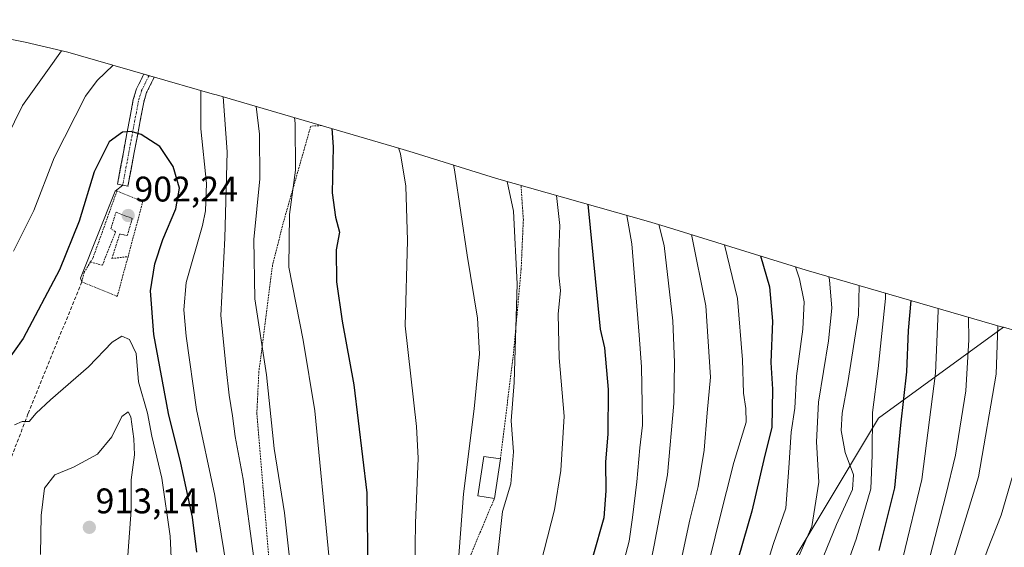
# Model space of a CAD drawing. Units: metres. Extents: x 627271 to 630709, y 4764317 to 4766674.
# Drawn here: x 630241 to 630519, y 4766355 to 4766504 of the extents above; entities that cross this region are included whole.
import ezdxf
from ezdxf.enums import TextEntityAlignment as Align

# ---------------------------------------------------------------- set-up
doc = ezdxf.new("R2010")
doc.units = ezdxf.units.M
doc.header["$MEASUREMENT"] = 0
for name, pattern in [('TRAZO_Y_PUNTO', [1, 0.5, -0.25, 0, -0.25]), ('TRAZOS', [0.75, 0.5, -0.25]), ('TRAZOSX2', [1.5, 1, -0.5])]:
    doc.linetypes.add(name, pattern=pattern)
for name, color, linetype, lineweight in [('Alambrada', 19, 'TRAZOS', 0), ('Arbolado forestal CxS', 92, 'Continuous', 0), ('Camino', 19, 'TRAZOSX2', 0), ('Camino Cxs', 19, 'Continuous', 0), ('Camino eje', 19, 'TRAZO_Y_PUNTO', 0), ('Carátula', 7, 'Continuous', 5), ('Curva de nivel maestra', 36, 'Continuous', 30), ('Curva de nivel normal', 36, 'Continuous', 0), ('Edificación', 1, 'Continuous', 13), ('Edificación Cxs', 1, 'Continuous', 13), ('Layer 0', 7, 'Continuous', 0), ('Pastizal CxS', 92, 'Continuous', 0), ('Punto de cota en terreno', 7, 'Continuous', 0), ('Rótulo de punto de cota en terreno', 19, 'Continuous', 0), ('Senda', 19, 'TRAZOSX2', 0)]:
    doc.layers.add(name, color=color, linetype=linetype, lineweight=lineweight)
doc.styles.add('Arial', font='txt', dxfattribs={"height": 0.2})

# ---------------------------------------------------------------- blocks, each defined once
blk = doc.blocks.new('*U150')
at = {"layer": 'Arbolado forestal CxS', "color": 92, "linetype": 'Continuous', "lineweight": 0}
blk.add_polyline3d([(630251.22, 4766123.73, 919.54), (630251.42, 4766151.7, 909.5), (630253.05, 4766169.52, 906.02), (630272.52, 4766183.17, 893.33), (630294.12, 4766183.52, 880.19), (630302.8, 4766197, 876.88), (630310.56, 4766228.9, 877.34), (630316.27, 4766268.38, 879.03), (630311.37, 4766296.49, 884.53), (630307.4, 4766325.59, 889.16), (630340.48, 4766328.24, 871.98), (630357.67, 4766284.58, 858.89), (630386.78, 4766268.71, 840.72), (630433.08, 4766301.78, 822.33), (630451.6, 4766338.82, 815.96), (630483.35, 4766391.74, 802.18), (630518.56, 4766417.33, 782.45), (630564.8, 4766403.89, 753.65), (630614.17, 4766389.66, 725.38), (630616.15, 4766389.08, 724.02), (630660.47, 4766375.82, 697.29), (630671.27, 4766372.79, 690.65), (630686.1, 4765597.19, 853.87)], dxfattribs=at)
blk = doc.blocks.new('*U172')
at = {"layer": 'Curva de nivel normal', "color": 36, "linetype": 'Continuous', "lineweight": 0}
blk.add_polyline3d([(630469.32, 4766431.58, 815), (630469.57, 4766430.7, 815), (630470.22, 4766422.69, 815), (630469.26, 4766413.5, 815), (630466.44, 4766396.23, 815), (630465.85, 4766385.08, 815), (630466.53, 4766373.74, 815), (630464.57, 4766361.24, 815), (630460.9, 4766352.84, 815), (630456.2, 4766337.66, 815), (630444.24, 4766292.02, 815), (630430.42, 4766251.2, 815), (630416.76, 4766214.82, 815), (630411.9, 4766198.14, 815), (630411.91, 4766193.78, 815), (630414.16, 4766189.98, 815), (630418.44, 4766185.14, 815), (630425.79, 4766177.73, 815), (630432.7, 4766168.06, 815), (630439.26, 4766154.32, 815), (630447.21, 4766136.12, 815)], dxfattribs=at)
blk = doc.blocks.new('*U176')
at = {"layer": 'Curva de nivel normal', "color": 36, "linetype": 'Continuous', "lineweight": 0}
blk.add_polyline3d([(630430.63, 4766443.44, 835), (630434.72, 4766423.34, 835), (630436, 4766403.27, 835), (630435.11, 4766393.28, 835), (630434.23, 4766382.73, 835), (630432.56, 4766372.55, 835), (630430.15, 4766363.16, 835), (630426.58, 4766346.49, 835)], dxfattribs=at)
blk = doc.blocks.new('*U177')
at = {"layer": 'Curva de nivel normal', "color": 36, "linetype": 'Continuous', "lineweight": 0}
blk.add_polyline3d([(630315.04, 4766142.55, 880), (630304.11, 4766152.81, 880), (630301.06, 4766158.47, 880), (630297.68, 4766170.92, 880), (630297.27, 4766181.26, 880), (630299.64, 4766191.28, 880), (630302.55, 4766199.9, 880), (630306.68, 4766214.5, 880), (630310.72, 4766232.15, 880), (630313.78, 4766248.31, 880), (630316.69, 4766262.76, 880), (630321.58, 4766294.15, 880), (630325.03, 4766314.16, 880), (630326.04, 4766324.46, 880), (630328.58, 4766352.16, 880), (630324.53, 4766393.82, 880), (630321.22, 4766413.75, 880), (630317.17, 4766434.26, 880), (630317.37, 4766449.14, 880), (630319.06, 4766461.58, 880), (630319.02, 4766474.72, 880), (630318.77, 4766476.39, 880)], dxfattribs=at)
blk = doc.blocks.new('*U181')
at = {"layer": 'Curva de nivel normal', "color": 36, "linetype": 'Continuous', "lineweight": 0}
blk.add_polyline3d([(630304.62, 4766140.6, 885), (630295.09, 4766150.41, 885), (630292.11, 4766156.42, 885), (630289.21, 4766169.55, 885), (630289.04, 4766177.29, 885), (630290.05, 4766184.21, 885), (630293.84, 4766202.15, 885), (630305.41, 4766246.74, 885), (630307.87, 4766259.78, 885), (630310.32, 4766273.36, 885), (630314.22, 4766303.45, 885), (630316.66, 4766321.48, 885), (630317.78, 4766338.41, 885), (630317.62, 4766350.71, 885), (630316.02, 4766365.11, 885), (630313.11, 4766383.2, 885), (630310.9, 4766403.99, 885), (630307.62, 4766425.38, 885), (630307.34, 4766442.11, 885), (630309.07, 4766459.17, 885), (630308.95, 4766471.72, 885), (630308.03, 4766479.51, 885)], dxfattribs=at)
blk = doc.blocks.new('*U182')
at = {"layer": 'Curva de nivel normal', "color": 36, "linetype": 'Continuous', "lineweight": 0}
blk.add_polyline3d([(630421.5, 4766446.25, 840), (630422.98, 4766440.4, 840), (630425.43, 4766419.18, 840), (630425.91, 4766407.44, 840), (630425.71, 4766395.9, 840), (630423.88, 4766375.76, 840), (630420.13, 4766355.99, 840), (630416.9, 4766339.69, 840), (630413.3, 4766325.63, 840), (630408.42, 4766311.48, 840), (630404.98, 4766300.15, 840), (630398.1, 4766281.48, 840), (630386.07, 4766253, 840), (630370.44, 4766210.9, 840), (630367.87, 4766202.44, 840), (630366.75, 4766192.7, 840), (630368.98, 4766178.01, 840), (630370.55, 4766174.25, 840), (630374.6, 4766168.78, 840), (630382.42, 4766160.92, 840), (630393.12, 4766148.96, 840), (630398.62, 4766139.96, 840)], dxfattribs=at)
blk = doc.blocks.new('*U183')
at = {"layer": 'Curva de nivel normal', "color": 36, "linetype": 'Continuous', "lineweight": 0}
blk.add_polyline3d([(630485.28, 4766426.96, 805), (630485.36, 4766425.44, 805), (630483.25, 4766405.78, 805), (630481.67, 4766393.32, 805), (630481.52, 4766381.33, 805), (630481.22, 4766371.85, 805), (630477.1, 4766357.67, 805), (630471.11, 4766341.16, 805)], dxfattribs=at)
blk = doc.blocks.new('*U186')
at = {"layer": 'Curva de nivel normal', "color": 36, "linetype": 'Continuous', "lineweight": 0}
blk.add_polyline3d([(630412.42, 4766448.87, 845), (630413.81, 4766440.88, 845), (630415.87, 4766415.16, 845), (630416.56, 4766406.16, 845), (630416.72, 4766395.83, 845), (630416.9, 4766389.81, 845), (630416.1, 4766383.41, 845), (630415.3, 4766373.81, 845), (630414.07, 4766363.82, 845), (630413.11, 4766357.15, 845), (630409.27, 4766342.49, 845)], dxfattribs=at)
blk = doc.blocks.new('*U187')
at = {"layer": 'Curva de nivel normal', "color": 36, "linetype": 'Continuous', "lineweight": 0}
for points in [[(630267.67, 4766491.16, 895), (630263.2, 4766486.89, 895), (630259.89, 4766482.47, 895), (630251.11, 4766465.11, 895), (630245.36, 4766450.26, 895), (630239.65, 4766438.77, 895)], [(630299.6, 4766349.87, 895), (630298.13, 4766359.04, 895), (630296.38, 4766370.01, 895), (630291.15, 4766394.16, 895), (630288.28, 4766414.82, 895), (630287.61, 4766422.27, 895), (630288.29, 4766429.95, 895), (630292.84, 4766445.99, 895), (630293.74, 4766450.15, 895), (630293.96, 4766457.79, 895), (630292.44, 4766473.27, 895), (630292.4, 4766484.04, 895)]]:
    blk.add_polyline3d(points, dxfattribs=at)
blk = doc.blocks.new('*U191')
at = {"layer": 'Curva de nivel normal', "color": 36, "linetype": 'Continuous', "lineweight": 0}
blk.add_polyline3d([(630348.09, 4766467.86, 870), (630348.7, 4766466.17, 870), (630350.18, 4766457.04, 870), (630350.66, 4766441.74, 870), (630349.99, 4766417.75, 870), (630353.2, 4766389.36, 870), (630353.69, 4766380.48, 870), (630352.85, 4766362.16, 870), (630352.7, 4766349.43, 870), (630351.19, 4766336.51, 870), (630347.22, 4766321.9, 870), (630342.44, 4766300.92, 870), (630335.76, 4766273.14, 870), (630329.06, 4766242.73, 870), (630322.14, 4766216.15, 870), (630315.81, 4766188.81, 870), (630314.33, 4766176.47, 870), (630315.03, 4766170.82, 870), (630318, 4766163.32, 870), (630321.2, 4766158.79, 870), (630326.5, 4766154.64, 870), (630335.36, 4766147.41, 870), (630348.06, 4766138.01, 870)], dxfattribs=at)
blk = doc.blocks.new('*U193')
at = {"layer": 'Curva de nivel normal', "color": 36, "linetype": 'Continuous', "lineweight": 0}
blk.add_polyline3d([(630459.95, 4766434.35, 820), (630461.12, 4766430.98, 820), (630462.36, 4766424.55, 820), (630462.05, 4766416.85, 820), (630460.25, 4766403.56, 820), (630459.78, 4766394.58, 820), (630458.71, 4766387.79, 820), (630458.04, 4766377.78, 820), (630457.27, 4766366.42, 820), (630453.74, 4766356.48, 820), (630450.07, 4766344.83, 820)], dxfattribs=at)
blk = doc.blocks.new('*U194')
at = {"layer": 'Curva de nivel normal', "color": 36, "linetype": 'Continuous', "lineweight": 0}
blk.add_polyline3d([(630364.72, 4766348.14, 865), (630366.45, 4766370.43, 865), (630369.39, 4766394.33, 865), (630370.91, 4766409.9, 865), (630370.39, 4766419.92, 865), (630367.41, 4766437.69, 865), (630363.92, 4766461.69, 865), (630363.6, 4766463.07, 865)], dxfattribs=at)
blk = doc.blocks.new('*U199')
at = {"layer": 'Curva de nivel normal', "color": 36, "linetype": 'Continuous', "lineweight": 0}
blk.add_polyline3d([(630439.93, 4766440.56, 830), (630443.6, 4766425.46, 830), (630445.02, 4766408.15, 830), (630445.28, 4766398.83, 830), (630445.97, 4766394.49, 830), (630446.11, 4766390.58, 830), (630442.6, 4766379.24, 830), (630438.5, 4766362.94, 830), (630434.96, 4766348.71, 830)], dxfattribs=at)
blk = doc.blocks.new('*U203')
at = {"layer": 'Curva de nivel normal', "color": 36, "linetype": 'Continuous', "lineweight": 0}
blk.add_polyline3d([(630500.17, 4766422.65, 795), (630500.14, 4766422, 795), (630499.38, 4766404.41, 795), (630495.59, 4766374.51, 795), (630490.18, 4766352.35, 795), (630483.13, 4766335.4, 795), (630479.91, 4766320.38, 795), (630474.82, 4766291.78, 795), (630472.54, 4766274, 795), (630469.66, 4766263.06, 795), (630465.76, 4766250.42, 795), (630460.8, 4766238.82, 795), (630456.6, 4766228.15, 795), (630449.52, 4766212.66, 795), (630447.34, 4766205.52, 795), (630448.37, 4766201.21, 795), (630454, 4766193.35, 795), (630462.59, 4766184.04, 795), (630469.38, 4766175.19, 795), (630472.9, 4766169.15, 795), (630477.1, 4766159.49, 795), (630483.68, 4766147.36, 795), (630489.02, 4766139.42, 795)], dxfattribs=at)
blk = doc.blocks.new('*U227')
at = {"layer": 'Curva de nivel normal', "color": 36, "linetype": 'Continuous', "lineweight": 0}
blk.add_polyline3d([(630392.6, 4766454.49, 855), (630393.56, 4766446.03, 855), (630393.28, 4766438.71, 855), (630393.24, 4766432, 855), (630393.71, 4766427.66, 855), (630393.13, 4766420.99, 855), (630393.41, 4766408.7, 855), (630394.76, 4766392.34, 855), (630393.87, 4766376.98, 855), (630392.07, 4766365.92, 855), (630380.41, 4766320.54, 855)], dxfattribs=at)
blk = doc.blocks.new('*U229')
at = {"layer": 'Curva de nivel normal', "color": 36, "linetype": 'Continuous', "lineweight": 0}
blk.add_polyline3d([(630508.71, 4766420.18, 790), (630508.8, 4766413.83, 790), (630507.92, 4766399.49, 790), (630505.02, 4766381.3, 790), (630502.31, 4766370.05, 790), (630497.86, 4766352.63, 790)], dxfattribs=at)
blk = doc.blocks.new('*U234')
at = {"layer": 'Curva de nivel normal', "color": 36, "linetype": 'Continuous', "lineweight": 0}
for points in [[(630253.14, 4766495.2, 890), (630249.22, 4766489.63, 890), (630242.14, 4766479.84, 890), (630235.22, 4766465.84, 890)], [(630288.89, 4766144.14, 890), (630285.29, 4766150.78, 890), (630282.22, 4766159.41, 890), (630280.64, 4766167.38, 890), (630280.86, 4766178.73, 890), (630284.2, 4766193.36, 890), (630290.01, 4766212.09, 890), (630296.6, 4766252.73, 890), (630300.48, 4766269.4, 890), (630302.34, 4766278.96, 890), (630303.74, 4766289.77, 890), (630305.83, 4766301.04, 890), (630306.58, 4766309.99, 890), (630308.32, 4766327.18, 890), (630307.21, 4766353.02, 890), (630304.34, 4766374.53, 890), (630302.1, 4766386.61, 890), (630301.36, 4766392.45, 890), (630300.37, 4766398.24, 890), (630299.51, 4766405.72, 890), (630298.07, 4766420.65, 890), (630299.18, 4766442.44, 890), (630299.84, 4766466.77, 890), (630298.71, 4766482.22, 890)]]:
    blk.add_polyline3d(points, dxfattribs=at)
blk = doc.blocks.new('*U245')
at = {"layer": 'Curva de nivel normal', "color": 36, "linetype": 'Continuous', "lineweight": 0}
blk.add_polyline3d([(630477.86, 4766429.11, 810), (630477.69, 4766420.87, 810), (630474.73, 4766401.75, 810), (630473.08, 4766393.16, 810), (630472.83, 4766388.32, 810), (630474, 4766382.05, 810), (630476.33, 4766375.82, 810), (630476, 4766371.63, 810), (630471.54, 4766361.83, 810), (630465.26, 4766346.38, 810)], dxfattribs=at)
blk = doc.blocks.new('*U247')
at = {"layer": 'Curva de nivel maestra', "color": 36, "linetype": 'Continuous', "lineweight": 30}
blk.add_polyline3d([(630450.07, 4766437.42, 825), (630452.67, 4766428.7, 825), (630453.44, 4766419.04, 825), (630453.02, 4766407.44, 825), (630453.49, 4766399.95, 825), (630453.41, 4766394.41, 825), (630453.3, 4766389.2, 825), (630451.08, 4766380.12, 825), (630447.64, 4766365.58, 825), (630442.62, 4766348, 825)], dxfattribs=at)
blk = doc.blocks.new('*U256')
at = {"layer": 'Curva de nivel maestra', "color": 36, "linetype": 'Continuous', "lineweight": 30}
blk.add_polyline3d([(630401.48, 4766451.97, 850), (630404.97, 4766416.83, 850), (630406.16, 4766411.59, 850), (630407.18, 4766399.78, 850), (630407.06, 4766387.25, 850), (630406.44, 4766379.46, 850), (630406.55, 4766371.28, 850), (630405.98, 4766363.72, 850), (630402.89, 4766352.79, 850), (630391.66, 4766325.75, 850), (630383.56, 4766298.48, 850), (630379.22, 4766283.24, 850), (630371.48, 4766263.82, 850), (630360.42, 4766235.42, 850), (630352.5, 4766211.32, 850), (630349, 4766195.17, 850), (630348.01, 4766182.58, 850), (630349.6, 4766172.81, 850), (630353.18, 4766165.9, 850), (630360.05, 4766159.12, 850), (630367.81, 4766153.26, 850), (630376.21, 4766145.75, 850)], dxfattribs=at)
blk = doc.blocks.new('*U257')
at = {"layer": 'Curva de nivel maestra', "color": 36, "linetype": 'Continuous', "lineweight": 30}
blk.add_polyline3d([(630492.47, 4766424.88, 800), (630491.72, 4766416.47, 800), (630491.21, 4766404.76, 800), (630489.54, 4766389.76, 800), (630487.82, 4766372.16, 800), (630483.46, 4766354.51, 800)], dxfattribs=at)
blk = doc.blocks.new('*U262')
at = {"layer": 'Curva de nivel maestra', "color": 36, "linetype": 'Continuous', "lineweight": 30}
blk.add_polyline3d([(630329.36, 4766473.31, 875), (630329.65, 4766468.2, 875), (630329.44, 4766455.17, 875), (630330.38, 4766448.35, 875), (630331.5, 4766444.17, 875), (630330.55, 4766439.17, 875), (630330.63, 4766430.14, 875), (630332.25, 4766419.07, 875), (630335.54, 4766401.09, 875), (630339.15, 4766370.69, 875), (630339.45, 4766348.41, 875)], dxfattribs=at)
blk = doc.blocks.new('5PATER')
at = {"layer": 'Carátula', "linetype": 'Continuous', "lineweight": 5}
h = blk.add_hatch(color=250, dxfattribs=at)
edge = h.paths.add_edge_path()
edge.add_ellipse((0, 0.01), major_axis=(-1.33, -1.34), ratio=0.999422, start_angle=0, end_angle=360)
blk = doc.blocks.new('*U266')
at = {"layer": 'Alambrada', "color": 19, "linetype": 'TRAZOS', "lineweight": 0}
for points in [[(630326.4454, 4766474.1529, 876.1991), (630323.3901, 4766473.9901, 877.7389), (630315.5701, 4766446.5501, 880.7049), (630312.6201, 4766434.8501, 881.5703), (630308.7601, 4766404.8301, 885.9371), (630308.1901, 4766393.2001, 886.4445), (630312.6101, 4766339.8901, 887.419), (630358.0201, 4766330.8801, 866.3432), (630363.5101, 4766341.5001, 865.151), (630375.1401, 4766369.1701, 861.2521)], [(630376.8201, 4766380.2901, 861.3779), (630380.4401, 4766409.2901, 860.0066), (630382.6601, 4766433.6701, 859.765), (630383.2801, 4766447.6401, 859.1879), (630382.6276, 4766457.3263, 858.5529)]]:
    blk.add_polyline3d(points, dxfattribs=at)

msp = doc.modelspace()

# ---------------------------------------------------------------- linework, layer by layer
at = {"layer": 'Alambrada', "color": 19, "linetype": 'TRAZOS', "lineweight": 0}
for points in [[(630271.89, 4766437.23, 902.12), (630276.07, 4766452.74, 901.91), (630268.78, 4766455.74, 902.18), (630262.01, 4766436.83, 901.96), (630261.35, 4766435.74, 901.97)], [(630261.35, 4766435.74, 901.97), (630264.67, 4766434.81, 902.12), (630268.39, 4766444.27, 902.12), (630267.05, 4766445.05, 902.15), (630268.51, 4766449.73, 902.23), (630273.1, 4766448, 902.12), (630271.69, 4766443.17, 902.08), (630269.55, 4766443.63, 902.1), (630267.35, 4766436.71, 902.15), (630271.89, 4766437.23, 902.12)], [(630261.35, 4766435.74, 901.97), (630259.55, 4766432.85, 901.79), (630258.85, 4766430.11, 901.96), (630268.87, 4766426.05, 902.85), (630271.89, 4766437.23, 902.12)]]:
    msp.add_polyline3d(points, dxfattribs=at)
at = {"layer": 'Arbolado forestal CxS', "color": 92, "linetype": 'Continuous', "lineweight": 0}
for points in [[(630518.56, 4766417.33, 782.45), (630483.35, 4766391.74, 802.18), (630451.6, 4766338.82, 815.96), (630433.08, 4766301.78, 822.33), (630386.78, 4766268.71, 840.72), (630357.67, 4766284.58, 858.89), (630340.48, 4766328.24, 871.98), (630307.4, 4766325.59, 889.16), (630311.37, 4766296.49, 884.53), (630316.27, 4766268.38, 879.03)], [(630518.56, 4766417.33, 782.45), (630564.8, 4766403.89, 753.65), (630614.17, 4766389.66, 725.38), (630616.15, 4766389.08, 724.02), (630660.47, 4766375.82, 697.29), (630671.27, 4766372.79, 690.65)]]:
    msp.add_polyline3d(points, dxfattribs=at)
at = {"layer": 'Camino', "color": 19, "linetype": 'TRAZOSX2', "lineweight": 0}
for points in [[(630270.4, 4766457.35), (630268.92, 4766457.62), (630273.39, 4766481.5), (630274.33, 4766484.53), (630276.35, 4766488.66)], [(630279.28, 4766487.82), (630277.13, 4766483.42), (630276.31, 4766480.78), (630271.87, 4766457.07)], [(630271.87, 4766457.07), (630270.4, 4766457.35)]]:
    msp.add_lwpolyline(points, dxfattribs=at)
at = {"layer": 'Camino Cxs', "color": 19, "linetype": 'Continuous', "lineweight": 0}
msp.add_polyline3d([(630272.76, 4766461.81, 901.67), (630271.87, 4766457.07, 902.02), (630268.92, 4766457.62, 902.19), (630269.81, 4766462.4, 901.71), (630270.71, 4766467.17, 901.17), (630271.6, 4766471.95, 900.39), (630272.5, 4766476.72, 899.14), (630273.39, 4766481.5, 898.14), (630274.33, 4766484.53, 897.61), (630276.35, 4766488.66, 897.03), (630279.28, 4766487.82, 896.68), (630279.18, 4766487.62, 896.74), (630277.13, 4766483.42, 897.68), (630276.31, 4766480.78, 898.19), (630275.42, 4766476.04, 899.07), (630274.53, 4766471.3, 900.1), (630273.65, 4766466.55, 901.03), (630272.76, 4766461.81, 901.67)], close=True, dxfattribs=at)
at = {"layer": 'Camino eje', "color": 19, "linetype": 'TRAZO_Y_PUNTO', "lineweight": 0}
msp.add_lwpolyline([(630277.81, 4766488.24), (630275.73, 4766483.98), (630274.85, 4766481.14), (630270.4, 4766457.35)], dxfattribs=at)
at = {"layer": 'Curva de nivel maestra', "color": 36, "linetype": 'Continuous', "lineweight": 30}
msp.add_polyline3d([(630291.29, 4766353.99, 900), (630290.1, 4766363.9, 900), (630286.73, 4766379.04, 900), (630283.26, 4766393.02, 900), (630279.18, 4766415.27, 900), (630278.22, 4766427.65, 900), (630279.42, 4766435.18, 900), (630281.66, 4766442.02, 900), (630285.38, 4766450.74, 900), (630286.36, 4766456.55, 900), (630284.66, 4766462.64, 900), (630280.88, 4766468.3, 900), (630275.57, 4766471.65, 900), (630272.77, 4766472.46, 900), (630270.35, 4766472.28, 900), (630266.6, 4766469.56, 900), (630262.37, 4766461.11, 900), (630258.15, 4766447.22, 900), (630252.62, 4766433.49, 900), (630242.39, 4766414.16, 900), (630237.25, 4766407.02, 900)], dxfattribs=at)
at = {"layer": 'Curva de nivel normal', "color": 36, "linetype": 'Continuous', "lineweight": 0}
for points in [[(630359.13, 4766142.32, 860), (630352.15, 4766148.44, 860), (630346.11, 4766154.47, 860), (630337.89, 4766162.12, 860), (630332.39, 4766170.4, 860), (630329.9, 4766179.45, 860), (630330.79, 4766187.98, 860), (630335.12, 4766203.86, 860), (630339.82, 4766223.2, 860), (630344.76, 4766241.12, 860), (630354.24, 4766271.3, 860), (630360.14, 4766287.02, 860), (630364.24, 4766299.82, 860), (630366.72, 4766309.28, 860), (630370.19, 4766320.94, 860), (630375.19, 4766345.26, 860), (630377.4, 4766365.49, 860), (630379.73, 4766373.22, 860), (630380.51, 4766382.26, 860), (630379.89, 4766390.98, 860), (630380.69, 4766401.79, 860), (630381.51, 4766429.59, 860), (630380.49, 4766450.01, 860), (630378.75, 4766458.43, 860)], [(630517.02, 4766417.78, 785), (630516.47, 4766404.16, 785), (630511.52, 4766375.2, 785), (630501.91, 4766344.01, 785), (630497.08, 4766333.8, 785), (630493.78, 4766326.68, 785), (630491.38, 4766315.02, 785), (630490.78, 4766303.3, 785), (630491.26, 4766296.8, 785), (630491.27, 4766293.04, 785), (630488.39, 4766285.93, 785), (630485.98, 4766277.14, 785), (630483.75, 4766263.67, 785), (630479.85, 4766246.53, 785), (630473.68, 4766229.82, 785), (630466.97, 4766214.82, 785), (630465.31, 4766210.06, 785), (630466.9, 4766205.8, 785), (630475.96, 4766191.72, 785), (630491.38, 4766169.49, 785), (630497.62, 4766158.94, 785), (630500.71, 4766154.46, 785), (630506.3, 4766149.39, 785), (630513.62, 4766145.76, 785)], [(630284.4, 4766344.5, 905), (630283.78, 4766358.54, 905), (630281.39, 4766374.82, 905), (630278.6, 4766386.71, 905), (630277.35, 4766393.16, 905), (630274.87, 4766401.98, 905), (630274.21, 4766409.97, 905), (630272.35, 4766413.94, 905), (630270.11, 4766414.84, 905), (630267.39, 4766413.17, 905), (630260.73, 4766406.17, 905), (630250.06, 4766396.95, 905), (630246.06, 4766393.17, 905), (630244.06, 4766390.79, 905), (630242.06, 4766390.82, 905), (630239.95, 4766389.87, 905)], [(630271.62, 4766350.49, 910), (630272.75, 4766365.88, 910), (630272.74, 4766374.36, 910), (630273.72, 4766381.43, 910), (630273.55, 4766385.97, 910), (630272.67, 4766392.16, 910), (630271.95, 4766393.52, 910), (630270.14, 4766392.2, 910), (630267.37, 4766386.51, 910), (630263.3, 4766381.58, 910), (630256.52, 4766377.91, 910), (630251.23, 4766375.78, 910), (630248.38, 4766371.99, 910), (630247.42, 4766364.36, 910), (630247.27, 4766353.36, 910)], [(630521.05, 4766375.02, 780), (630517.93, 4766364.39, 780), (630514.08, 4766354.68, 780), (630509.32, 4766341.47, 780), (630502.55, 4766329.53, 780), (630499.42, 4766323.27, 780), (630498.19, 4766317.04, 780), (630497.63, 4766305.16, 780), (630497.06, 4766288.95, 780), (630493.18, 4766274.67, 780), (630490.1, 4766261.81, 780), (630488.86, 4766253.62, 780), (630485.86, 4766240.02, 780), (630480.63, 4766225.15, 780), (630477.56, 4766214.9, 780), (630476.8, 4766209.14, 780), (630477.97, 4766205.23, 780), (630483.33, 4766196.63, 780), (630494.16, 4766181.75, 780), (630503.33, 4766168.29, 780), (630511.74, 4766157.79, 780), (630515.69, 4766154.71, 780), (630518.54, 4766153.76, 780), (630533.34, 4766150.82, 780)]]:
    msp.add_polyline3d(points, dxfattribs=at)
at = {"layer": 'Edificación', "color": 1, "linetype": 'Continuous', "lineweight": 13}
msp.add_polyline3d([(630376.82, 4766380.29, 861.38), (630375.14, 4766369.17, 861.25), (630370.48, 4766369.86, 862.91), (630372.16, 4766380.98, 863.05), (630376.82, 4766380.29, 861.38)], dxfattribs=at)
at = {"layer": 'Edificación Cxs', "color": 1, "linetype": 'Continuous', "lineweight": 13}
msp.add_polyline3d([(630376.82, 4766380.29, 861.38), (630375.14, 4766369.17, 861.25), (630370.48, 4766369.86, 862.91), (630372.16, 4766380.98, 863.05), (630376.82, 4766380.29, 861.38)], close=True, dxfattribs=at)
at = {"layer": 'Layer 0', "linetype": 'Continuous', "lineweight": 0}
msp.add_lwpolyline([(630270.4, 4766457.35), (630268.29, 4766455.65), (630258.5, 4766431.18), (630258.86, 4766430.12)], dxfattribs=at)
at = {"layer": 'Pastizal CxS', "color": 92, "linetype": 'Continuous', "lineweight": 0}
for points in [[(630211.52, 4766503.97, 876.17), (630242.9, 4766497.61, 888.51), (630254.96, 4766494.78, 892.53), (630258.49, 4766493.79, 893.95), (630296.24, 4766482.93, 890.31), (630296.8, 4766482.77, 889.96), (630348.52, 4766467.73, 869.43), (630352.24, 4766466.61, 868.32), (630375.7, 4766459.29, 860.57), (630418.59, 4766447.12, 841.29), (630423.22, 4766445.74, 838.6), (630462.95, 4766433.42, 817.66), (630518.32, 4766417.4, 782.61), (630518.56, 4766417.33, 782.45), (630483.35, 4766391.74, 802.18), (630451.6, 4766338.82, 815.96)], [(630211.52, 4766503.97, 876.17), (630242.9, 4766497.61, 888.51), (630254.96, 4766494.78, 892.53), (630258.49, 4766493.79, 893.95), (630296.24, 4766482.93, 890.31), (630296.8, 4766482.77, 889.96), (630348.52, 4766467.73, 869.43), (630352.24, 4766466.61, 868.32), (630375.7, 4766459.29, 860.57), (630418.59, 4766447.12, 841.29), (630423.22, 4766445.74, 838.6), (630462.95, 4766433.42, 817.66), (630518.32, 4766417.4, 782.61), (630518.56, 4766417.33, 782.45)], [(630518.56, 4766417.33, 782.45), (630483.35, 4766391.74, 802.18), (630451.6, 4766338.82, 815.96), (630433.08, 4766301.78, 822.33), (630386.78, 4766268.71, 840.72), (630357.67, 4766284.58, 858.89), (630340.48, 4766328.24, 871.98), (630307.4, 4766325.59, 889.16), (630311.37, 4766296.49, 884.53), (630316.27, 4766268.38, 879.03)]]:
    msp.add_polyline3d(points, dxfattribs=at)
at = {"layer": 'Senda', "color": 19, "linetype": 'TRAZOSX2', "lineweight": 0}
msp.add_lwpolyline([(630258.86, 4766430.12), (630243.71, 4766392.97), (630234.24, 4766368.21), (630232.44, 4766342.09), (630236.94, 4766314.62), (630238.75, 4766289.85), (630236.73, 4766280.52)], dxfattribs=at)

# ---------------------------------------------------------------- block references
at = {"layer": 'Alambrada', "color": 19, "linetype": 'TRAZOS', "lineweight": 0}
msp.add_blockref('*U266', (0, 0), dxfattribs=at)
at = {"layer": 'Arbolado forestal CxS', "color": 92, "linetype": 'Continuous', "lineweight": 0}
msp.add_blockref('*U150', (0, 0), dxfattribs=at)
at = {"layer": 'Curva de nivel maestra', "color": 36, "linetype": 'Continuous', "lineweight": 30}
for name in ['*U262', '*U256', '*U247', '*U257']:
    msp.add_blockref(name, (0, 0), dxfattribs=at)
at = {"layer": 'Curva de nivel normal', "color": 36, "linetype": 'Continuous', "lineweight": 0}
for name in ['*U194', '*U191', '*U177', '*U181', '*U234', '*U187', '*U227', '*U186', '*U182', '*U176', '*U199', '*U193', '*U172', '*U245', '*U183', '*U203', '*U229']:
    msp.add_blockref(name, (0, 0), dxfattribs=at)
at = {"layer": 'Punto de cota en terreno', "linetype": 'Continuous', "lineweight": 0}
for p in [(630271.94, 4766448.82, 902.24), (630261, 4766361, 913.14)]:
    msp.add_blockref('5PATER', p, dxfattribs=at)

# ---------------------------------------------------------------- texts
at = {"layer": 'Rótulo de punto de cota en terreno', "color": 19, "linetype": 'Continuous', "lineweight": 0, "style": 'Arial'}
for s, p in [('902,24', (630273.7, 4766450.58)), ('913,14', (630262.76, 4766362.76))]:
    msp.add_text(s, height=7, dxfattribs=at).set_placement(p, align=Align.BOTTOM_LEFT)

doc.saveas('drawing.dxf')
